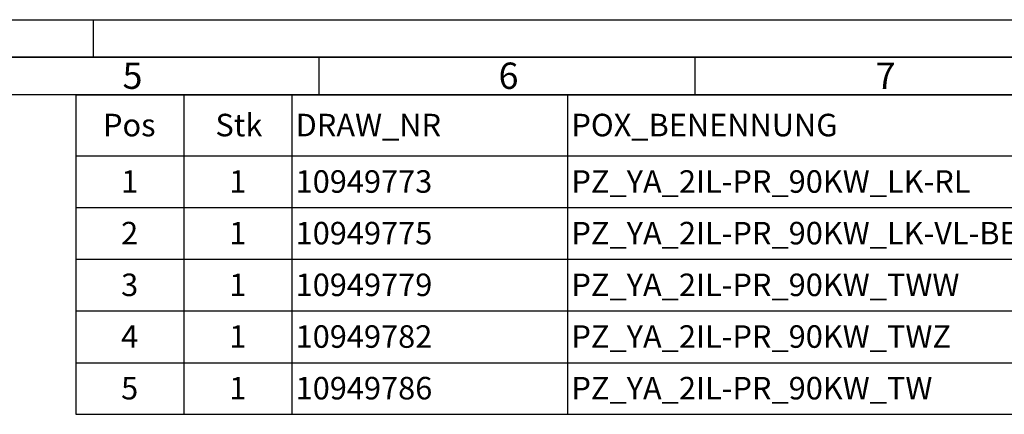
# Paper-space layout 'Blatt1' of a CAD drawing. Units: millimetres. Extents: x 0 to 6300, y 0 to 4455.
# Drawn here: x 3304 to 5267, y 3667 to 4455 of the extents above; entities that cross this region are included whole.
import ezdxf

# ---------------------------------------------------------------- set-up
doc = ezdxf.new("R2010")
doc.units = ezdxf.units.MM
for name, color, linetype in [('1', 7, 'Continuous'), ('61', 7, 'Continuous'), ('62', 7, 'Continuous')]:
    doc.layers.add(name, color=color, linetype=linetype)
doc.styles.add('SLDTEXTSTYLE0', font='TXT', dxfattribs={"width": 0.605})
doc.styles.add('SLDTEXTSTYLE1', font='TXT', dxfattribs={"width": 0.75})

# ---------------------------------------------------------------- blocks, each defined once
blk = doc.blocks.new('SW_TABLEANNOTATION_0')
at = {"layer": '1', "color": 0, "ltscale": 15}
for p, q in [((0, 0), (0, -122.1)), ((0, 0), (215.6, 0)), ((215.6, 0), (215.6, -122.1)), ((215.6, 0), (431.1, 0)), ((431.1, 0), (431.1, -122.1)), ((431.1, 0), (981.1, 0)), ((981.1, 0), (981.1, -122.1)), ((981.1, 0), (2734.8, 0)), ((0, -122.1), (215.6, -122.1)), ((0, -122.1), (0, -225.3)), ((215.6, -122.1), (431.1, -122.1)), ((215.6, -122.1), (215.6, -225.3)), ((431.1, -122.1), (981.1, -122.1)), ((431.1, -122.1), (431.1, -225.3)), ((981.1, -122.1), (2734.8, -122.1)), ((981.1, -122.1), (981.1, -225.3)), ((0, -225.3), (0, -328.4)), ((0, -225.3), (215.6, -225.3)), ((215.6, -225.3), (215.6, -328.4)), ((215.6, -225.3), (431.1, -225.3)), ((431.1, -225.3), (431.1, -328.4)), ((431.1, -225.3), (981.1, -225.3)), ((981.1, -225.3), (981.1, -328.4)), ((981.1, -225.3), (2734.8, -225.3)), ((0, -328.4), (0, -431.6)), ((0, -328.4), (215.6, -328.4)), ((215.6, -328.4), (215.6, -431.6)), ((215.6, -328.4), (431.1, -328.4)), ((431.1, -328.4), (431.1, -431.6)), ((431.1, -328.4), (981.1, -328.4)), ((981.1, -328.4), (981.1, -431.6)), ((981.1, -328.4), (2734.8, -328.4)), ((0, -431.6), (0, -534.8)), ((0, -431.6), (215.6, -431.6)), ((215.6, -431.6), (215.6, -534.8)), ((215.6, -431.6), (431.1, -431.6)), ((431.1, -431.6), (431.1, -534.8)), ((431.1, -431.6), (981.1, -431.6)), ((981.1, -431.6), (981.1, -534.8)), ((981.1, -431.6), (2734.8, -431.6)), ((0, -534.8), (0, -637.9)), ((0, -534.8), (215.6, -534.8)), ((215.6, -534.8), (215.6, -637.9)), ((215.6, -534.8), (431.1, -534.8)), ((431.1, -534.8), (431.1, -637.9)), ((431.1, -534.8), (981.1, -534.8)), ((981.1, -534.8), (981.1, -637.9)), ((981.1, -534.8), (2734.8, -534.8)), ((0, -637.9), (215.6, -637.9)), ((215.6, -637.9), (431.1, -637.9)), ((431.1, -637.9), (981.1, -637.9)), ((981.1, -637.9), (2734.8, -637.9))]:
    blk.add_line(p, q, dxfattribs=at)
at = {"layer": '1', "color": 0, "ltscale": 15, "char_height": 45, "attachment_point": 1, "style": 'SLDTEXTSTYLE0'}
for s, insert in [('Pos', (54.5, -37.9)), ('Stk', (278.7, -37.9)), ('DRAW_NR', (438.6, -37.9)), ('POX_BENENNUNG', (988.6, -37.9)), ('1', (90.6, -150.6)), ('1', (306.2, -150.6)), ('10949773', (438.6, -150.6)), ('PZ_YA_2IL-PR_90KW_LK-RL', (988.6, -150.6)), ('2', (90.6, -253.7)), ('1', (306.2, -253.7)), ('10949775', (438.6, -253.7)), ('PZ_YA_2IL-PR_90KW_LK-VL-BEIMISCHUNG', (988.6, -253.7)), ('3', (90.6, -356.9)), ('1', (306.2, -356.9)), ('10949779', (438.6, -356.9)), ('PZ_YA_2IL-PR_90KW_TWW', (988.6, -356.9)), ('4', (90.6, -460.1)), ('1', (306.2, -460.1)), ('10949782', (438.6, -460.1)), ('PZ_YA_2IL-PR_90KW_TWZ', (988.6, -460.1)), ('5', (90.6, -563.2)), ('1', (306.2, -563.2)), ('10949786', (438.6, -563.2)), ('PZ_YA_2IL-PR_90KW_TW', (988.6, -563.2))]:
    blk.add_mtext(s, dxfattribs=dict(at, insert=insert))

psp = doc.layouts.new('Blatt1')

# ---------------------------------------------------------------- linework, layer by layer
at = {"layer": '61', "ltscale": 15}
psp.add_line((0, 4455), (6300, 4455), dxfattribs=at)
at = {"layer": '61', "color": 7, "linetype": 'Continuous', "lineweight": 35, "ltscale": 15}
psp.add_line((6225, 4380), (75, 4380), dxfattribs=at)
at = {"layer": '61', "color": 7, "linetype": 'Continuous', "ltscale": 15}
psp.add_line((6150, 4305), (150, 4305), dxfattribs=at)
at = {"layer": '62', "color": 7, "linetype": 'Continuous', "ltscale": 15}
for p, q in [((3450, 4455), (3450, 4380)), ((3900, 4380), (3900, 4305)), ((4650, 4380), (4650, 4305))]:
    psp.add_line(p, q, dxfattribs=at)

# ---------------------------------------------------------------- block references
at = {"layer": '1', "ltscale": 15}
psp.add_blockref('SW_TABLEANNOTATION_0', (3415.21, 4305), dxfattribs=at)

# ---------------------------------------------------------------- texts
at = {"layer": '62', "ltscale": 15, "char_height": 52.5, "attachment_point": 2, "style": 'SLDTEXTSTYLE1'}
for s, insert in [('5', (3528.48, 4369.34)), ('6', (4278.43, 4369.34)), ('7', (5030.52, 4369.34))]:
    psp.add_mtext(s, dxfattribs=dict(at, insert=insert))

doc.saveas('drawing.dxf')
